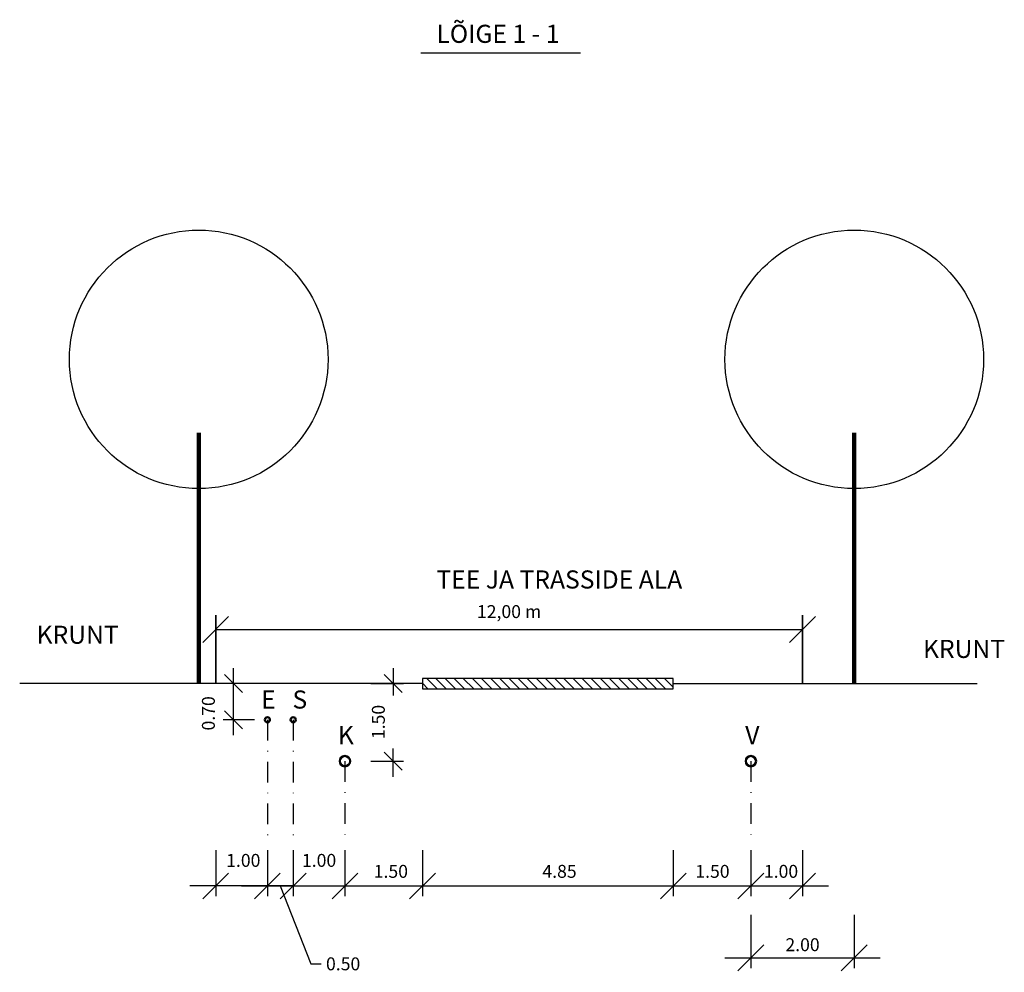
# Model space of a CAD drawing. Extents: x 414258 to 417676, y 6457253 to 6458395.
# Drawn here: x 415935 to 416125, y 6457782 to 6457966 of the extents above; entities that cross this region are included whole.
import ezdxf

# ---------------------------------------------------------------- set-up
doc = ezdxf.new("R2010")
doc.units = 0
doc.header["$LTSCALE"] = 2
doc.header["$MEASUREMENT"] = 0
doc.linetypes.add('DASHDOT', pattern=[1, 0.5, -0.25, 0, -0.25])
doc.layers.get('Defpoints').update_dxf_attribs({"linetype": 'CONTINUOUS'})
doc.layers.add('MOODUD', color=7, linetype='CONTINUOUS')
doc.layers.add('TEEPROFIIL', color=7, linetype='CONTINUOUS')
doc.styles.add('ST 3.5kitsas', font='ARIALN.TTF', dxfattribs={"height": 3.5})
doc.styles.add('STANDARD25', font='ARIAL.TTF', dxfattribs={"height": 2.5})
doc.styles.add('STANDARD35', font='ARIAL.TTF', dxfattribs={"height": 3.5})
doc.dimstyles.get("Standard").update_dxf_attribs({"dimtxt": 35, "dimasz": 3.5, "dimexe": 0.1, "dimexo": 0.0625, "dimgap": 2, "dimtad": 0, "dimzin": 0, "dimdsep": 46, "dimtxsty": 'ST 3.5kitsas', "dimblk": 'OBLIQUE', "dimcen": 0.09, "dimadec": 0, "dimazin": 0, "dimtfac": 1, "dimtofl": 0, "dimtmove": 0, "dimatfit": 3, "dimfxl": 0, "dimtolj": 1, "dimtzin": 0, "dimarcsym": 0})

# ---------------------------------------------------------------- blocks, each defined once
blk = doc.blocks.new('_Oblique')
at = {"layer": 'MOODUD', "color": 0, "lineweight": -2}
blk.add_line((-0.5, -0.5), (0.5, 0.5), dxfattribs=at)
blk = doc.blocks.new('*D38')
at = {"layer": 'Defpoints', "color": 0, "ltscale": 4}
for p in [(415982.65, 6457808.02), (415987.65, 6457808.02), (415987.65, 6457798.59)]:
    blk.add_point(p, dxfattribs=at)
at = {"layer": 'TEEPROFIIL', "color": 0, "lineweight": -2, "ltscale": 4}
for p, q in [((415982.65, 6457805.52), (415982.65, 6457796.59)), ((415987.65, 6457805.52), (415987.65, 6457796.59)), ((415977.65, 6457798.59), (415992.65, 6457798.59)), ((415985.15, 6457798.59), (415991.05, 6457783.52)), ((415991.05, 6457783.52), (415993.05, 6457783.52))]:
    blk.add_line(p, q, dxfattribs=at)
at = {"layer": 'TEEPROFIIL', "color": 0, "lineweight": -2, "ltscale": 4, "xscale": 5, "yscale": 5, "zscale": 5, "rotation": 180}
blk.add_blockref('_Oblique', (415982.65, 6457798.59), dxfattribs=at)
at = {"layer": 'TEEPROFIIL', "color": 0, "lineweight": -2, "ltscale": 4, "xscale": 5, "yscale": 5, "zscale": 5}
blk.add_blockref('_Oblique', (415987.65, 6457798.59), dxfattribs=at)
at = {"layer": 'TEEPROFIIL', "color": 0, "lineweight": 25, "ltscale": 4, "insert": (415997.3, 6457783.52), "char_height": 2.5, "attachment_point": 5, "style": 'STANDARD25'}
blk.add_mtext('\\A1;0.50', dxfattribs=at)
blk = doc.blocks.new('*D39')
at = {"layer": 'Defpoints', "color": 0, "ltscale": 4}
for p in [(415987.65, 6457808.02), (415997.65, 6457808.02), (415997.65, 6457798.59)]:
    blk.add_point(p, dxfattribs=at)
at = {"layer": 'TEEPROFIIL', "color": 0, "lineweight": -2, "ltscale": 4}
for p, q in [((415987.65, 6457805.52), (415987.65, 6457796.59)), ((415997.65, 6457805.52), (415997.65, 6457796.59)), ((415982.65, 6457798.59), (416002.65, 6457798.59))]:
    blk.add_line(p, q, dxfattribs=at)
at = {"layer": 'TEEPROFIIL', "color": 0, "lineweight": -2, "ltscale": 4, "xscale": 5, "yscale": 5, "zscale": 5, "rotation": 180}
blk.add_blockref('_Oblique', (415987.65, 6457798.59), dxfattribs=at)
at = {"layer": 'TEEPROFIIL', "color": 0, "lineweight": -2, "ltscale": 4, "xscale": 5, "yscale": 5, "zscale": 5}
blk.add_blockref('_Oblique', (415997.65, 6457798.59), dxfattribs=at)
at = {"layer": 'TEEPROFIIL', "color": 0, "lineweight": 25, "ltscale": 4, "insert": (415992.65, 6457803.53), "char_height": 2.5, "attachment_point": 5, "style": 'STANDARD25'}
blk.add_mtext('\\A1;1.00', dxfattribs=at)
blk = doc.blocks.new('*D40')
at = {"layer": 'Defpoints', "color": 0, "ltscale": 4}
for p in [(415997.65, 6457808.02), (416012.65, 6457808.02), (416012.65, 6457798.59)]:
    blk.add_point(p, dxfattribs=at)
at = {"layer": 'TEEPROFIIL', "color": 0, "lineweight": -2, "ltscale": 4}
for p, q in [((415997.65, 6457805.52), (415997.65, 6457796.59)), ((416012.65, 6457805.52), (416012.65, 6457796.59)), ((415992.65, 6457798.59), (416017.65, 6457798.59))]:
    blk.add_line(p, q, dxfattribs=at)
at = {"layer": 'TEEPROFIIL', "color": 0, "lineweight": -2, "ltscale": 4, "xscale": 5, "yscale": 5, "zscale": 5, "rotation": 180}
blk.add_blockref('_Oblique', (415997.65, 6457798.59), dxfattribs=at)
at = {"layer": 'TEEPROFIIL', "color": 0, "lineweight": -2, "ltscale": 4, "xscale": 5, "yscale": 5, "zscale": 5}
blk.add_blockref('_Oblique', (416012.65, 6457798.59), dxfattribs=at)
at = {"layer": 'TEEPROFIIL', "color": 0, "lineweight": 25, "ltscale": 4, "insert": (416006.53, 6457801.41), "char_height": 2.5, "attachment_point": 5, "style": 'STANDARD25'}
blk.add_mtext('\\A1;1.50', dxfattribs=at)
blk = doc.blocks.new('*D41')
at = {"layer": 'Defpoints', "color": 0, "ltscale": 4}
for p in [(416012.65, 6457808.02), (416061.15, 6457808.02), (416061.15, 6457798.59)]:
    blk.add_point(p, dxfattribs=at)
at = {"layer": 'TEEPROFIIL', "color": 0, "lineweight": -2, "ltscale": 4}
for p, q in [((416012.65, 6457805.52), (416012.65, 6457796.59)), ((416061.15, 6457805.52), (416061.15, 6457796.59)), ((416007.65, 6457798.59), (416066.15, 6457798.59))]:
    blk.add_line(p, q, dxfattribs=at)
at = {"layer": 'TEEPROFIIL', "color": 0, "lineweight": -2, "ltscale": 4, "xscale": 5, "yscale": 5, "zscale": 5, "rotation": 180}
blk.add_blockref('_Oblique', (416012.65, 6457798.59), dxfattribs=at)
at = {"layer": 'TEEPROFIIL', "color": 0, "lineweight": -2, "ltscale": 4, "xscale": 5, "yscale": 5, "zscale": 5}
blk.add_blockref('_Oblique', (416061.15, 6457798.59), dxfattribs=at)
at = {"layer": 'TEEPROFIIL', "color": 0, "lineweight": 25, "ltscale": 4, "insert": (416039.15, 6457801.41), "char_height": 2.5, "attachment_point": 5, "style": 'STANDARD25'}
blk.add_mtext('\\A1;4.85', dxfattribs=at)
blk = doc.blocks.new('*D42')
at = {"layer": 'Defpoints', "color": 0, "ltscale": 4}
for p in [(416061.15, 6457808.02), (416076.15, 6457808.02), (416076.15, 6457798.59)]:
    blk.add_point(p, dxfattribs=at)
at = {"layer": 'TEEPROFIIL', "color": 0, "lineweight": -2, "ltscale": 4}
for p, q in [((416061.15, 6457805.52), (416061.15, 6457796.59)), ((416076.15, 6457805.52), (416076.15, 6457796.59)), ((416056.15, 6457798.59), (416081.15, 6457798.59))]:
    blk.add_line(p, q, dxfattribs=at)
at = {"layer": 'TEEPROFIIL', "color": 0, "lineweight": -2, "ltscale": 4, "xscale": 5, "yscale": 5, "zscale": 5, "rotation": 180}
blk.add_blockref('_Oblique', (416061.15, 6457798.59), dxfattribs=at)
at = {"layer": 'TEEPROFIIL', "color": 0, "lineweight": -2, "ltscale": 4, "xscale": 5, "yscale": 5, "zscale": 5}
blk.add_blockref('_Oblique', (416076.15, 6457798.59), dxfattribs=at)
at = {"layer": 'TEEPROFIIL', "color": 0, "lineweight": 25, "ltscale": 4, "insert": (416068.73, 6457801.41), "char_height": 2.5, "attachment_point": 5, "style": 'STANDARD25'}
blk.add_mtext('\\A1;1.50', dxfattribs=at)
blk = doc.blocks.new('*D43')
at = {"layer": 'Defpoints', "color": 0, "ltscale": 4}
for p in [(416076.15, 6457808.02), (416086.15, 6457808.02), (416086.15, 6457798.59)]:
    blk.add_point(p, dxfattribs=at)
at = {"layer": 'TEEPROFIIL', "color": 0, "lineweight": -2, "ltscale": 4}
for p, q in [((416076.15, 6457805.52), (416076.15, 6457796.59)), ((416086.15, 6457805.52), (416086.15, 6457796.59)), ((416071.15, 6457798.59), (416091.15, 6457798.59))]:
    blk.add_line(p, q, dxfattribs=at)
at = {"layer": 'TEEPROFIIL', "color": 0, "lineweight": -2, "ltscale": 4, "xscale": 5, "yscale": 5, "zscale": 5, "rotation": 180}
blk.add_blockref('_Oblique', (416076.15, 6457798.59), dxfattribs=at)
at = {"layer": 'TEEPROFIIL', "color": 0, "lineweight": -2, "ltscale": 4, "xscale": 5, "yscale": 5, "zscale": 5}
blk.add_blockref('_Oblique', (416086.15, 6457798.59), dxfattribs=at)
at = {"layer": 'TEEPROFIIL', "color": 0, "lineweight": 25, "ltscale": 4, "insert": (416081.99, 6457801.41), "char_height": 2.5, "attachment_point": 5, "style": 'STANDARD25'}
blk.add_mtext('\\A1;1.00', dxfattribs=at)
blk = doc.blocks.new('*D44')
at = {"layer": 'Defpoints', "color": 0, "ltscale": 4}
for p in [(415972.65, 6457808.02), (415982.65, 6457808.02), (415972.65, 6457798.59)]:
    blk.add_point(p, dxfattribs=at)
at = {"layer": 'TEEPROFIIL', "color": 0, "lineweight": -2, "ltscale": 4}
for p, q in [((415972.65, 6457805.52), (415972.65, 6457796.59)), ((415982.65, 6457805.52), (415982.65, 6457796.59)), ((415987.65, 6457798.59), (415967.65, 6457798.59))]:
    blk.add_line(p, q, dxfattribs=at)
at = {"layer": 'TEEPROFIIL', "color": 0, "lineweight": -2, "ltscale": 4, "xscale": 5, "yscale": 5, "zscale": 5, "rotation": 180}
blk.add_blockref('_Oblique', (415972.65, 6457798.59), dxfattribs=at)
at = {"layer": 'TEEPROFIIL', "color": 0, "lineweight": -2, "ltscale": 4, "xscale": 5, "yscale": 5, "zscale": 5}
blk.add_blockref('_Oblique', (415982.65, 6457798.59), dxfattribs=at)
at = {"layer": 'TEEPROFIIL', "color": 0, "lineweight": 25, "ltscale": 4, "insert": (415977.99, 6457803.53), "char_height": 2.5, "attachment_point": 5, "style": 'STANDARD25'}
blk.add_mtext('\\A1;1.00', dxfattribs=at)
blk = doc.blocks.new('*D45')
at = {"layer": 'Defpoints', "color": 0, "ltscale": 4}
for p in [(416076.15, 6457808.02), (416096.15, 6457807.98), (416096.15, 6457784.67)]:
    blk.add_point(p, dxfattribs=at)
at = {"layer": 'TEEPROFIIL', "color": 0, "lineweight": -2, "ltscale": 4}
for p, q in [((416076.15, 6457793.02), (416076.15, 6457782.67)), ((416096.15, 6457792.98), (416096.15, 6457782.67)), ((416071.15, 6457784.67), (416101.15, 6457784.67))]:
    blk.add_line(p, q, dxfattribs=at)
at = {"layer": 'TEEPROFIIL', "color": 0, "lineweight": -2, "ltscale": 4, "xscale": 5, "yscale": 5, "zscale": 5, "rotation": 180}
blk.add_blockref('_Oblique', (416076.15, 6457784.67), dxfattribs=at)
at = {"layer": 'TEEPROFIIL', "color": 0, "lineweight": -2, "ltscale": 4, "xscale": 5, "yscale": 5, "zscale": 5}
blk.add_blockref('_Oblique', (416096.15, 6457784.67), dxfattribs=at)
at = {"layer": 'TEEPROFIIL', "color": 0, "lineweight": 25, "ltscale": 4, "insert": (416086.15, 6457787.22), "char_height": 2.5, "attachment_point": 5, "style": 'STANDARD25'}
blk.add_mtext('\\A1;2.00', dxfattribs=at)
blk = doc.blocks.new('*D46')
at = {"layer": 'Defpoints', "color": 0, "ltscale": 4}
for p in [(415972.65, 6457848.17), (416086.15, 6457848.17), (416086.15, 6457848.17)]:
    blk.add_point(p, dxfattribs=at)
at = {"layer": 'TEEPROFIIL', "color": 0, "lineweight": -2, "ltscale": 4}
for p, q in [((415972.65, 6457848.23), (415972.65, 6457848.27)), ((415972.65, 6457848.17), (416086.15, 6457848.17)), ((416086.15, 6457848.23), (416086.15, 6457848.27))]:
    blk.add_line(p, q, dxfattribs=at)
at = {"layer": 'TEEPROFIIL', "color": 0, "lineweight": -2, "ltscale": 4, "xscale": 5, "yscale": 5, "zscale": 5, "rotation": 180}
blk.add_blockref('_Oblique', (415972.65, 6457848.17), dxfattribs=at)
at = {"layer": 'TEEPROFIIL', "color": 0, "lineweight": -2, "ltscale": 4, "xscale": 5, "yscale": 5, "zscale": 5}
blk.add_blockref('_Oblique', (416086.15, 6457848.17), dxfattribs=at)
at = {"layer": 'TEEPROFIIL', "color": 0, "lineweight": 25, "ltscale": 4, "insert": (416029.4, 6457851.65), "char_height": 2.5, "attachment_point": 5, "style": 'STANDARD25'}
blk.add_mtext('\\A1;12,00 m', dxfattribs=at)
blk = doc.blocks.new('*D56')
at = {"layer": 'Defpoints', "color": 0, "ltscale": 4}
for p in [(415976.11, 6457837.72), (415982.65, 6457837.72), (415982.65, 6457830.72)]:
    blk.add_point(p, dxfattribs=at)
at = {"layer": 'TEEPROFIIL', "color": 0, "lineweight": -2, "ltscale": 4}
for p, q in [((415976.11, 6457827.72), (415976.11, 6457840.72)), ((415980.15, 6457837.72), (415974.11, 6457837.72)), ((415980.15, 6457830.72), (415974.11, 6457830.72))]:
    blk.add_line(p, q, dxfattribs=at)
at = {"layer": 'TEEPROFIIL', "color": 0, "lineweight": -2, "ltscale": 4, "xscale": 3.5, "yscale": 3.5, "zscale": 3.5}
for p, rotation in [((415976.11, 6457837.72), 90), ((415976.11, 6457830.72), 270)]:
    blk.add_blockref('_Oblique', p, dxfattribs=dict(at, rotation=rotation))
at = {"layer": 'TEEPROFIIL', "color": 0, "lineweight": 25, "ltscale": 4, "insert": (415971.24, 6457831.97), "char_height": 2.5, "attachment_point": 5, "rotation": 90, "style": 'STANDARD25'}
blk.add_mtext('\\A1;0.70', dxfattribs=at)
blk = doc.blocks.new('*D57')
at = {"layer": 'Defpoints', "color": 0, "ltscale": 4}
for p in [(415997.65, 6457837.72), (416007, 6457837.72), (415997.65, 6457822.72)]:
    blk.add_point(p, dxfattribs=at)
at = {"layer": 'TEEPROFIIL', "color": 0, "lineweight": -2, "ltscale": 4}
for p, q in [((416007, 6457840.72), (416007, 6457835.42)), ((416002.65, 6457837.72), (416009, 6457837.72)), ((416007, 6457819.72), (416007, 6457825.17)), ((416002.65, 6457822.72), (416009, 6457822.72))]:
    blk.add_line(p, q, dxfattribs=at)
at = {"layer": 'TEEPROFIIL', "color": 0, "lineweight": -2, "ltscale": 4, "xscale": 3.5, "yscale": 3.5, "zscale": 3.5}
for p, rotation in [((416007, 6457837.72), 90), ((416007, 6457822.72), 270)]:
    blk.add_blockref('_Oblique', p, dxfattribs=dict(at, rotation=rotation))
at = {"layer": 'TEEPROFIIL', "color": 0, "lineweight": 25, "ltscale": 4, "insert": (416004.11, 6457830.3), "char_height": 2.5, "attachment_point": 5, "rotation": 90, "style": 'STANDARD25'}
blk.add_mtext('\\A1;1.50', dxfattribs=at)

msp = doc.modelspace()

# ---------------------------------------------------------------- hatches: boundary and pattern name
at = {"layer": 'TEEPROFIIL', "lineweight": -3, "ltscale": 4}
h = msp.add_hatch(dxfattribs=at)
h.set_pattern_fill('ANSI31', color=256, scale=10, angle=90, style=0)
h.set_pattern_definition([(135, (0, 0), (-0.88388347648, -0.88388347648), [])])
h.paths.add_polyline_path([(416012.653, 6457836.721), (416061.153, 6457836.721), (416061.153, 6457838.721), (416012.653, 6457838.721)])

# ---------------------------------------------------------------- linework, layer by layer
msp.add_line((416012.359, 6457959.744), (416043.182, 6457959.744), dxfattribs=at)
at = {"layer": 'TEEPROFIIL', "lineweight": 100, "ltscale": 4}
for p, q in [((415969.375, 6457837.721), (415969.375, 6457886.213)), ((416096.153, 6457837.721), (416096.153, 6457886.213)), ((415969.375, 6457837.721), (415969.375, 6457853.213)), ((416096.153, 6457837.721), (416096.153, 6457853.213))]:
    msp.add_line(p, q, dxfattribs=at)
at = {"layer": 'TEEPROFIIL', "lineweight": 35, "ltscale": 4}
for p, q in [((415972.653, 6457837.721), (415972.653, 6457850.976)), ((416086.153, 6457837.721), (416086.153, 6457850.976))]:
    msp.add_line(p, q, dxfattribs=at)
at = {"layer": 'TEEPROFIIL', "lineweight": 30, "ltscale": 4}
for p, q in [((416012.653, 6457837.721), (415934.745, 6457837.721)), ((416061.153, 6457837.721), (416119.942, 6457837.721))]:
    msp.add_line(p, q, dxfattribs=at)
at = {"layer": 'TEEPROFIIL', "linetype": 'DASHDOT', "lineweight": -3, "ltscale": 4}
for p, q in [((415982.653, 6457830.721), (415982.653, 6457808.018)), ((415987.653, 6457830.721), (415987.653, 6457808.018)), ((415997.653, 6457822.721), (415997.653, 6457808.018)), ((416076.153, 6457822.721), (416076.153, 6457808.018))]:
    msp.add_line(p, q, dxfattribs=at)
at = {"layer": 'TEEPROFIIL', "lineweight": 30, "ltscale": 4}
msp.add_lwpolyline([(416012.653, 6457836.721), (416061.153, 6457836.721), (416061.153, 6457838.721), (416012.653, 6457838.721)], close=True, dxfattribs=at)
at = {"layer": 'TEEPROFIIL', "lineweight": 25, "ltscale": 4}
for centre in [(415969.375, 6457900.438), (416096.153, 6457900.438)]:
    msp.add_circle(centre, 25, dxfattribs=at)
at = {"layer": 'TEEPROFIIL', "lineweight": 50, "ltscale": 4}
for centre, radius in [((415982.653, 6457830.721), 0.5), ((415987.653, 6457830.721), 0.5), ((415997.653, 6457822.721), 1), ((416076.153, 6457822.721), 1)]:
    msp.add_circle(centre, radius, dxfattribs=at)

# ---------------------------------------------------------------- texts
at = {"layer": 'TEEPROFIIL', "lineweight": -3, "ltscale": 4, "style": 'STANDARD35'}
for s, p in [('LÕIGE 1 - 1', (416015.341, 6457961.651)), ('TEE JA TRASSIDE ALA', (416015.341, 6457856.112)), ('KRUNT', (415938.023, 6457845.421)), ('KRUNT', (416109.451, 6457842.681)), ('E', (415981.441, 6457832.894)), ('S', (415987.502, 6457832.894)), ('K', (415996.28, 6457826.004)), ('V', (416075.069, 6457826.004))]:
    msp.add_text(s, height=3.5, dxfattribs=at).set_placement(p)

# ---------------------------------------------------------------- dimensions: what is measured, and where the dimension line sits
at = {"layer": 'TEEPROFIIL', "lineweight": 25, "ltscale": 4}
dim = msp.add_linear_dim(base=(416086.153, 6457848.171), p1=(415972.653, 6457848.171), p2=(416086.153, 6457848.171), text='12,00 m', dimstyle='Standard', override={"dimasz": 5, "dimgap": 0, "dimdec": 2, "dimlfac": 0.1, "dimtxsty": 'STANDARD25', "dimtmove": 2}, dxfattribs=at)
dim.commit()
dim.dimension.update_dxf_attribs({"geometry": '*D46', "text_midpoint": (416029.403, 6457851.654), "dimtype": 160})
for base, p1, p2, override, picture, middle in [((415976.106, 6457837.721), (415982.653, 6457830.721), (415982.653, 6457837.721), {"dimasz": 3.5, "dimexe": 2, "dimexo": 2.5, "dimdec": 2, "dimlfac": 0.1, "dimtxsty": 'STANDARD25', "dimblk1": 'Oblique', "dimblk2": 'Oblique', "dimsah": 1, "dimdle": 3, "dimtmove": 2}, '*D56', (415971.236, 6457831.973)), ((416006.999, 6457837.721), (415997.653, 6457822.721), (415997.653, 6457837.721), {"dimasz": 3.5, "dimexe": 2, "dimexo": 5, "dimdec": 2, "dimlfac": 0.1, "dimtxsty": 'STANDARD25', "dimblk1": 'Oblique', "dimblk2": 'Oblique', "dimsah": 1, "dimdle": 3, "dimtmove": 2}, '*D57', (416004.108, 6457830.299))]:
    dim = msp.add_linear_dim(base=base, p1=p1, p2=p2, angle=90, dimstyle='Standard', override=override, dxfattribs=at)
    dim.commit()
    dim.dimension.update_dxf_attribs({"geometry": picture, "text_midpoint": middle, "dimtype": 160, "text_rotation": 90})
for base, p1, p2, override, picture, middle in [((415972.653, 6457798.594), (415982.653, 6457808.018), (415972.653, 6457808.018), {"dimasz": 5, "dimexe": 2, "dimexo": 2.5, "dimgap": 1, "dimdec": 2, "dimlfac": 0.1, "dimtxsty": 'STANDARD25', "dimblk1": 'Oblique', "dimblk2": 'Oblique', "dimsah": 1, "dimdle": 5, "dimtmove": 2}, '*D44', (415977.986, 6457803.533)), ((415987.653, 6457798.594), (415982.653, 6457808.018), (415987.653, 6457808.018), {"dimasz": 5, "dimexe": 2, "dimexo": 2.5, "dimgap": 1, "dimdec": 2, "dimlfac": 0.1, "dimtxsty": 'STANDARD25', "dimblk1": 'Oblique', "dimblk2": 'Oblique', "dimsah": 1, "dimdle": 5, "dimtmove": 1}, '*D38', (415994.055, 6457783.523)), ((415997.653, 6457798.594), (415987.653, 6457808.018), (415997.653, 6457808.018), {"dimasz": 5, "dimexe": 2, "dimexo": 2.5, "dimgap": 1, "dimdec": 2, "dimlfac": 0.1, "dimtxsty": 'STANDARD25', "dimblk1": 'Oblique', "dimblk2": 'Oblique', "dimsah": 1, "dimdle": 5, "dimtmove": 2}, '*D39', (415992.653, 6457803.533)), ((416012.653, 6457798.594), (415997.653, 6457808.018), (416012.653, 6457808.018), {"dimasz": 5, "dimexe": 2, "dimexo": 2.5, "dimgap": 1, "dimdec": 2, "dimlfac": 0.1, "dimtxsty": 'STANDARD25', "dimblk1": 'Oblique', "dimblk2": 'Oblique', "dimsah": 1, "dimdle": 5, "dimtmove": 2}, '*D40', (416006.533, 6457801.412)), ((416061.153, 6457798.594), (416012.653, 6457808.018), (416061.153, 6457808.018), {"dimasz": 5, "dimexe": 2, "dimexo": 2.5, "dimgap": 1, "dimdec": 2, "dimlfac": 0.1, "dimtxsty": 'STANDARD25', "dimblk1": 'Oblique', "dimblk2": 'Oblique', "dimsah": 1, "dimdle": 5, "dimtmove": 2}, '*D41', (416039.153, 6457801.412)), ((416076.153, 6457798.594), (416061.153, 6457808.018), (416076.153, 6457808.018), {"dimasz": 5, "dimexe": 2, "dimexo": 2.5, "dimgap": 1, "dimdec": 2, "dimlfac": 0.1, "dimtxsty": 'STANDARD25', "dimblk1": 'Oblique', "dimblk2": 'Oblique', "dimsah": 1, "dimdle": 5, "dimtmove": 2}, '*D42', (416068.734, 6457801.412)), ((416086.153, 6457798.594), (416076.153, 6457808.018), (416086.153, 6457808.018), {"dimasz": 5, "dimexe": 2, "dimexo": 2.5, "dimgap": 1, "dimdec": 2, "dimlfac": 0.1, "dimtxsty": 'STANDARD25', "dimblk1": 'Oblique', "dimblk2": 'Oblique', "dimsah": 1, "dimdle": 5, "dimtmove": 2}, '*D43', (416081.988, 6457801.412)), ((416096.153, 6457784.674), (416076.153, 6457808.018), (416096.153, 6457807.983), {"dimasz": 5, "dimexe": 2, "dimexo": 15, "dimgap": 1, "dimdec": 2, "dimlfac": 0.1, "dimtxsty": 'STANDARD25', "dimblk1": 'Oblique', "dimblk2": 'Oblique', "dimsah": 1, "dimdle": 5, "dimtmove": 2}, '*D45', (416086.153, 6457787.218))]:
    dim = msp.add_linear_dim(base=base, p1=p1, p2=p2, dimstyle='Standard', override=override, dxfattribs=at)
    dim.commit()
    dim.dimension.update_dxf_attribs({"geometry": picture, "text_midpoint": middle, "dimtype": 160})

doc.saveas('drawing.dxf')
